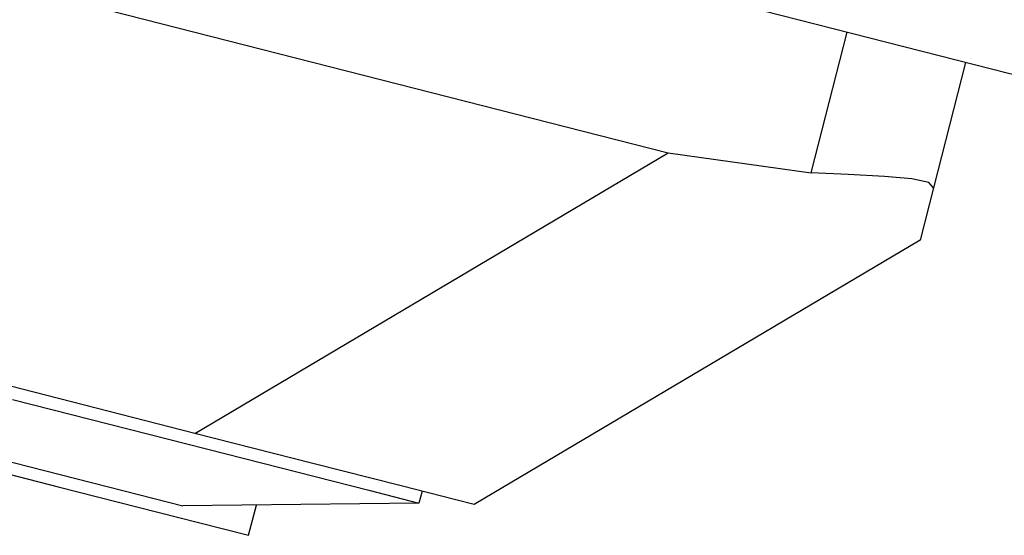
# Model space of a CAD drawing. Units: inches. Extents: x -246 to 40, y -58 to 173.
# Drawn here: x -157 to -156, y 129 to 129 of the extents above; entities that cross this region are included whole.
import ezdxf

# ---------------------------------------------------------------- set-up
doc = ezdxf.new("R2010")
doc.units = ezdxf.units.IN
doc.header["$MEASUREMENT"] = 0
doc.layers.add('TFR-TRI', color=7, linetype='CONTINUOUS')

msp = doc.modelspace()

# ---------------------------------------------------------------- linework, layer by layer
at = {"layer": 'TFR-TRI', "color": 30, "linetype": 'Continuous'}
msp.add_line((-156.00412, 129.02711), (-158.75328, 129.7289), dxfattribs=at)
at = {"layer": 'TFR-TRI', "color": 151, "linetype": 'Continuous'}
for p, q in [((-157.36809, 129.26819), (-156.32669, 129.00235)), ((-156.2345, 128.98939), (-156.21137, 129.08002)), ((-156.13507, 129.06055), (-156.15569, 128.97981)), ((-156.63142, 128.82155), (-156.32669, 129.00235)), ((-156.32669, 129.00235), (-156.2345, 128.98939)), ((-156.21061, 128.9884), (-156.2345, 128.98939)), ((-156.18727, 128.98706), (-156.21061, 128.9884)), ((-156.16964, 128.98547), (-156.18727, 128.98706)), ((-156.15873, 128.98324), (-156.16964, 128.98547)), ((-156.15569, 128.97981), (-156.16429, 128.94611)), ((-156.15569, 128.97981), (-156.15873, 128.98324)), ((-156.63142, 128.82155), (-157.1873, 128.96345)), ((-156.16429, 128.94611), (-156.4516, 128.77565)), ((-156.55542, 128.80215), (-156.63142, 128.82155)), ((-156.4986, 128.78764), (-156.55542, 128.80215)), ((-156.46348, 128.77869), (-156.4986, 128.78764)), ((-156.4516, 128.77565), (-156.46348, 128.77869))]:
    msp.add_line(p, q, dxfattribs=at)
at = {"layer": 'TFR-TRI', "color": 252, "linetype": 'Continuous'}
for p, q in [((-156.74897, 128.84343), (-156.61135, 128.8083)), ((-156.85041, 128.82057), (-156.71964, 128.78718)), ((-156.78013, 128.81076), (-156.67698, 128.78442)), ((-156.61135, 128.8083), (-156.51941, 128.78483)), ((-156.71964, 128.78718), (-156.62914, 128.76408)), ((-156.67698, 128.78442), (-156.63922, 128.77478)), ((-156.51941, 128.78483), (-156.48712, 128.7766)), ((-156.48516, 128.78422), (-156.48712, 128.7766)), ((-156.48712, 128.7766), (-156.63922, 128.77478)), ((-156.59684, 128.75584), (-156.59185, 128.77534)), ((-156.62914, 128.76408), (-156.59684, 128.75584))]:
    msp.add_line(p, q, dxfattribs=at)

doc.saveas('drawing.dxf')
